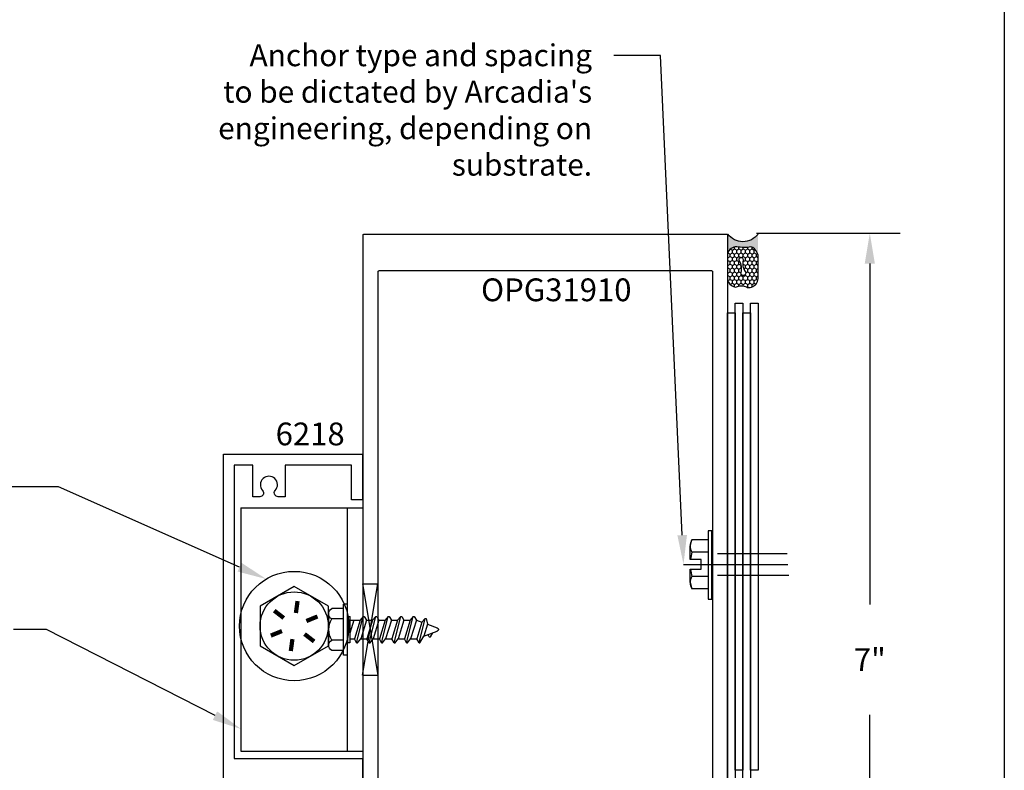
# Model space of a CAD drawing. Units: inches. Extents: x 0 to 70, y 0 to 43.6.
# Drawn here: x 23.9 to 32, y 4.9 to 11.1 of the extents above; entities that cross this region are included whole.
import ezdxf
from ezdxf import colors
from ezdxf.entities.mleader import LeaderData, LeaderLine
from ezdxf.math import Vec2, Vec3

# ---------------------------------------------------------------- set-up
doc = ezdxf.new("R2010")
doc.units = ezdxf.units.IN
doc.header["$MEASUREMENT"] = 0
for name, color, linetype in [('Arcadia-Dim', 4, 'Continuous'), ('Arcadia-Profile', 5, 'Continuous'), ('Arcadia-Shade', 8, 'Continuous'), ('Arcadia-Text', 3, 'Continuous')]:
    doc.layers.add(name, color=color, linetype=linetype)
doc.layers.add('Arcadia-Mview', color=6, linetype='Continuous', plot=False)
doc.styles.get("Standard").update_dxf_attribs({"font": 'ARIALN.TTF'})
doc.dimstyles.get("Standard").update_dxf_attribs({"dimscale": 0, "dimtxt": 0.046875, "dimasz": 0.0625, "dimexe": 0.0625, "dimexo": 0.0625, "dimgap": 0.09, "dimtad": 0, "dimtih": 1, "dimtoh": 1, "dimdec": 4, "dimzin": 0, "dimdsep": 46, "dimlunit": 4, "dimtxsty": 'Standard', "dimcen": 0.046875, "dimadec": 0, "dimazin": 0, "dimtfac": 1, "dimtdec": 4, "dimtofl": 0, "dimtmove": 0, "dimatfit": 3, "dimfxl": 1, "dimtolj": 1, "dimtzin": 0, "dimarcsym": 0})

# ---------------------------------------------------------------- blocks, each defined once
blk = doc.blocks.new('*D27')
at = {"layer": 'Arcadia-Dim', "color": 0, "lineweight": -2, "transparency": 16777216}
for p, q in [((29.9602, 9.3463), (31.1435, 9.3463)), ((30.8935, 9.0963), (30.8935, 6.2925)), ((30.8935, 2.5812), (30.8935, 5.385)), ((29.9602, 2.3312), (31.1435, 2.3312))]:
    blk.add_line(p, q, dxfattribs=at)
at = {"layer": 'Arcadia-Dim', "color": 0, "lineweight": -3, "transparency": 16777216}
for points in [[(30.8518, 9.0963), (30.9351, 9.0963), (30.8935, 9.3463)], [(30.8518, 2.5812), (30.9351, 2.5812), (30.8935, 2.3312)]]:
    blk.add_solid(points, dxfattribs=at)
at = {"layer": 'Defpoints', "color": 0, "lineweight": -3, "transparency": 16777216}
for p in [(29.7102, 9.3463), (29.7102, 2.3312), (30.8935, 2.3312)]:
    blk.add_point(p, dxfattribs=at)
at = {"layer": 'Arcadia-Dim', "color": 0, "transparency": 16777216, "insert": (30.8935, 5.8388), "char_height": 0.1875, "attachment_point": 5}
blk.add_mtext('\\A1;7"', dxfattribs=at)
blk = doc.blocks.new('Sealant')
at = {"layer": 'Arcadia-Shade'}
h = blk.add_hatch(dxfattribs=at)
h.set_pattern_fill('HONEY', color=256, scale=0.25, style=0)
h.set_pattern_definition([(0, (-20.065434, -16.952442), (0.046875, 0.027063294), [0.03125, -0.0625]), (120, (-20.065434, -16.952442), (-0.046875, 0.027063294), [0.03125, -0.0625]), (60, (-20.065434, -16.952442), (1e-10, 0.054126588), [-0.0625, 0.03125])])
h.paths.add_polyline_path([(-0.158, 0.288, 0.197623), (-0.164, 0.311, 0.178193), (-0.256, 0.375), (-0.55, 0.375, 0.095417), (-0.586, 0.368, 0.320565), (-0.658, 0.259, 0.107089), (-0.652, 0.233, -0.220053), (-0.648, 0.12, 0.197198), (-0.648, 0.072, 0.229419), (-0.569, 0), (-0.24, 0, 0.343509), (-0.156, 0.113, -0.090019)])
h.paths.add_polyline_path([(-0.463, 0.218, 0.218543), (-0.32, 0.191, -1.514005), (-0.328, 0.145, 0.218543), (-0.472, 0.165, -1.606584)], flags=16)
blk.add_hatch(color=256, dxfattribs=at).paths.add_polyline_path([(0, 0.375), (-0.256, 0.375, -0.178193), (-0.164, 0.311, -0.197623), (-0.158, 0.288, 0.090019), (-0.156, 0.113, -0.343509), (-0.24, 0), (0, 0, -0.5)])
at = {"layer": 'Arcadia-Profile'}
for points in [[(-0.652, 0.233, -0.107345), (-0.658, 0.259, -0.32041), (-0.586, 0.368, -0.095417), (-0.55, 0.375), (-0.256, 0.375, -0.178193), (-0.164, 0.311, -0.197623), (-0.158, 0.288, 0.090019), (-0.156, 0.113, -0.343509), (-0.24, 0), (-0.569, 0, -0.229419), (-0.648, 0.072, -0.197198), (-0.648, 0.12, 0.220053)], [(-0.32, 0.191, -0.218543), (-0.463, 0.218, 1.606584), (-0.472, 0.165, -0.218543), (-0.328, 0.145, 1.514005)]]:
    blk.add_lwpolyline(points, format="xyb", close=True, dxfattribs=at)
blk.add_arc((0.141, 0.188), 0.234, 126.8699, 233.1301, dxfattribs=at)
blk = doc.blocks.new('1_2_BOLT_IN_PLAN')
at = {"layer": 'Arcadia-Profile'}
blk.add_lwpolyline([(0.433, 0), (0.217, 0.375), (-0.217, 0.375), (-0.433, 0), (-0.217, -0.375), (0.217, -0.375)], close=True, dxfattribs=at)
at = {"layer": 'Arcadia-Profile', "const_width": 0.0467}
for points in [[(-0.055, 0.134), (-0.105, 0.256)], [(0.088, 0.114), (0.169, 0.219)], [(-0.143, 0.019), (-0.274, 0.037)], [(0.143, -0.019), (0.274, -0.037)], [(-0.088, -0.114), (-0.169, -0.219)], [(0.055, -0.134), (0.105, -0.256)]]:
    blk.add_lwpolyline(points, dxfattribs=at)
at = {"layer": 'Arcadia-Profile'}
for radius in [0.6, 0.375]:
    blk.add_circle((0, 0), radius, dxfattribs=at)
blk = doc.blocks.new('A$C4C7D47F1')
at = {"layer": 'Arcadia-Profile'}
for p, q in [((0.1557, 0.7833), (0.1955, 0.8927)), ((0.2534, 0.8132), (0.2245, 0.8927)), ((0.1493, 0.836), (0.1823, 0.8562)), ((0.1494, 0.8272), (0.1678, 0.8166)), ((0.2534, 0.8132), (0.1557, 0.7833)), ((0.3011, 0.8014), (0.2534, 0.8132)), ((0.1021, 0.7428), (0.3011, 0.7936)), ((0.1021, 0.7505), (0.1557, 0.7833)), ((0.1021, 0.7428), (0.1021, 0.7505)), ((0.1021, 0.7428), (0.1329, 0.7249)), ((0.2703, 0.7669), (0.1329, 0.7249)), ((0.3011, 0.7928), (0.2703, 0.7669)), ((0.2871, 0.7207), (0.2703, 0.7669)), ((0.3011, 0.7928), (0.3011, 0.8014)), ((0.1021, 0.64), (0.3179, 0.6952)), ((0.1021, 0.6477), (0.1329, 0.6736)), ((0.1329, 0.6736), (0.1329, 0.7249)), ((0.2871, 0.7207), (0.1329, 0.6736)), ((0.2871, 0.6693), (0.1329, 0.6222)), ((0.3179, 0.7029), (0.2871, 0.7207)), ((0.3179, 0.6952), (0.2871, 0.6693)), ((0.2871, 0.6179), (0.2871, 0.6693)), ((0.3179, 0.6952), (0.3179, 0.7029)), ((0.1021, 0.64), (0.1021, 0.6477)), ((0.1021, 0.64), (0.1329, 0.6222)), ((0.1021, 0.5372), (0.3179, 0.5924)), ((0.1021, 0.5449), (0.1329, 0.5708)), ((0.1329, 0.5708), (0.1329, 0.6222)), ((0.2871, 0.6179), (0.1329, 0.5708)), ((0.2871, 0.6179), (0.1329, 0.5708)), ((0.3179, 0.6001), (0.2871, 0.6179)), ((0.3179, 0.5924), (0.2871, 0.5665)), ((0.3179, 0.5924), (0.3179, 0.6001)), ((0.1021, 0.5372), (0.1021, 0.5449)), ((0.1021, 0.5372), (0.1329, 0.5194)), ((0.1021, 0.4344), (0.3179, 0.4896)), ((0.2871, 0.5665), (0.1329, 0.5194)), ((0.1329, 0.468), (0.1329, 0.5194)), ((0.2871, 0.5151), (0.1329, 0.468)), ((0.2871, 0.5151), (0.1329, 0.468)), ((0.2871, 0.5151), (0.2871, 0.5665)), ((0.3179, 0.4973), (0.2871, 0.5151)), ((0.3179, 0.4896), (0.2871, 0.4638)), ((0.3179, 0.4896), (0.3179, 0.4973)), ((0.1021, 0.4421), (0.1329, 0.468)), ((0.1021, 0.4344), (0.1021, 0.4421)), ((0.1021, 0.4344), (0.1329, 0.4166)), ((0.2871, 0.4638), (0.1329, 0.4166)), ((0.1329, 0.3652), (0.1329, 0.4166)), ((0.2871, 0.4124), (0.1329, 0.3652)), ((0.2871, 0.4124), (0.1329, 0.3652)), ((0.2871, 0.4124), (0.2871, 0.4638)), ((0.3179, 0.3946), (0.2871, 0.4124)), ((0.1021, 0.3317), (0.3179, 0.3868)), ((0.1021, 0.3394), (0.1329, 0.3652)), ((0.1021, 0.3317), (0.1021, 0.3394)), ((0.1021, 0.3317), (0.1329, 0.3138)), ((0.2871, 0.361), (0.1329, 0.3138)), ((0.3179, 0.3868), (0.2871, 0.361)), ((0.2871, 0.3096), (0.2871, 0.361)), ((0.3179, 0.3868), (0.3179, 0.3946)), ((0.1021, 0.2289), (0.3179, 0.2841)), ((0.1021, 0.2366), (0.1329, 0.2625)), ((0.1329, 0.2625), (0.1329, 0.3138)), ((0.2871, 0.3096), (0.1329, 0.2625)), ((0.2871, 0.3096), (0.1329, 0.2625)), ((0.2871, 0.2582), (0.1329, 0.2111)), ((0.3179, 0.2918), (0.2871, 0.3096)), ((0.3179, 0.2841), (0.2871, 0.2582)), ((0.2871, 0.1744), (0.2871, 0.2582)), ((0.3179, 0.2841), (0.3179, 0.2918)), ((0.1021, 0.2289), (0.1021, 0.2366)), ((0.1021, 0.2289), (0.1329, 0.2111)), ((0.3184, 0.1744), (0.1021, 0.1744)), ((0.1021, 0.1744), (0.1021, 0.1528)), ((0.1329, 0.1744), (0.1329, 0.2111)), ((0.2871, 0.2068), (0.181, 0.1744)), ((0.2871, 0.2068), (0.181, 0.1744)), ((0.3179, 0.1528), (0.3179, 0.1752)), ((0.3184, 0.1528), (0.1016, 0.1528))]:
    blk.add_line(p, q, dxfattribs=at)
at = {"layer": 'Arcadia-Profile', "extrusion": (0, 0, -1)}
for p, q in [((0, 0.1528), (0.42, 0.1528)), ((0, 0.1528), (0, 0.1208)), ((0, 0.1208), (0.42, 0.1208)), ((0.038, 0.1208), (0.038, 0.0248)), ((0.123, 0.1208), (0.123, 0.0248)), ((0.297, 0.1208), (0.297, 0.0248)), ((0.382, 0.1208), (0.382, 0.0248)), ((0.42, 0.1528), (0.42, 0.1208)), ((0.0805, 0), (0.3395, 0))]:
    blk.add_line(p, q, dxfattribs=at)
at = {"layer": 'Arcadia-Profile'}
for centre, radius, start, end in [((0.21, 0.8874), 0.0154, 20, 160), ((0.152, 0.8317), 0.00514, 121.48431, 239.99069), ((0.0805, 0.0488), 0.0488, 209.45367, 330.54633), ((0.21, 0.1704), 0.1696, 239.14756, 300.85244), ((0.3395, 0.0488), 0.0488, 209.45367, 330.54633)]:
    blk.add_arc(centre, radius, start, end, dxfattribs=at)

msp = doc.modelspace()

# ---------------------------------------------------------------- linework, layer by layer
at = {"layer": 'Arcadia-Mview', "lineweight": -3}
msp.add_lwpolyline([(0, 37.31833), (32, 37.31833), (32, 0), (0, 0)], close=True, dxfattribs=at)
at = {"layer": 'Arcadia-Profile'}
for p, q in [((25.71984, 7.08668), (26.71984, 7.08668)), ((26.59485, 5.08612), (26.59485, 7.08612)), ((29.56217, 6.82317), (29.43044, 6.82317)), ((29.41565, 6.66265), (29.41565, 6.77304)), ((29.56217, 6.72291), (29.43044, 6.72291)), ((29.63985, 6.71116), (30.2126, 6.71116)), ((29.41565, 6.47225), (29.41565, 6.58265)), ((29.56217, 6.52238), (29.43044, 6.52238)), ((29.63985, 6.53414), (30.22609, 6.53414)), ((26.71984, 6.46168), (26.84485, 6.46168)), ((26.71984, 5.71168), (26.84485, 6.46168)), ((26.71985, 6.46168), (26.84485, 5.71168)), ((29.56217, 6.42212), (29.43044, 6.42212)), ((26.71984, 5.71168), (26.84485, 5.71168)), ((25.71984, 5.08668), (26.71984, 5.08668))]:
    msp.add_line(p, q, dxfattribs=at)
at = {"layer": 'Arcadia-Profile', "lineweight": -3}
for p, q in [((25.71984, 7.08668), (25.71984, 5.08668)), ((29.41565, 6.77304), (29.43043, 6.82317)), ((29.41565, 6.47225), (29.43043, 6.42212))]:
    msp.add_line(p, q, dxfattribs=at)
at = {"layer": 'Arcadia-Profile', "ltscale": 0.002}
msp.add_line((29.36051, 6.62265), (30.21934, 6.62265), dxfattribs=at)
at = {"layer": 'Arcadia-Profile'}
for points in [[(26.72374, 4.22392), (26.72374, 9.32892), (26.72375, 9.32945), (26.72379, 9.32997), (26.72386, 9.33049), (26.72396, 9.331), (26.72408, 9.33151), (26.72423, 9.33201), (26.7244, 9.33251), (26.7246, 9.33299), (26.72483, 9.33346), (26.72508, 9.33392), (26.72535, 9.33437), (26.72565, 9.3348), (26.72597, 9.33522), (26.72631, 9.33561), (26.72667, 9.33599), (26.72705, 9.33635), (26.72745, 9.33669), (26.72786, 9.33701), (26.72829, 9.33731), (26.72874, 9.33758), (26.7292, 9.33783), (26.72967, 9.33806), (26.73016, 9.33826), (26.73065, 9.33843), (26.73115, 9.33858), (26.73166, 9.3387), (26.73217, 9.3388), (26.73269, 9.33887), (26.73322, 9.33891), (26.73374, 9.33892), (29.72374, 9.33892), (29.72374, 4.22392)], [(26.84874, 4.50192), (26.84874, 9.02892), (26.84875, 9.02945), (26.84879, 9.02997), (26.84886, 9.03049), (26.84896, 9.031), (26.84908, 9.03151), (26.84923, 9.03201), (26.8494, 9.03251), (26.8496, 9.03299), (26.84983, 9.03346), (26.85008, 9.03392), (26.85035, 9.03437), (26.85065, 9.0348), (26.85097, 9.03522), (26.85131, 9.03561), (26.85167, 9.03599), (26.85205, 9.03635), (26.85245, 9.03669), (26.85286, 9.03701), (26.85329, 9.03731), (26.85374, 9.03758), (26.8542, 9.03783), (26.85467, 9.03806), (26.85516, 9.03826), (26.85565, 9.03843), (26.85615, 9.03858), (26.85666, 9.0387), (26.85717, 9.0388), (26.85769, 9.03887), (26.85822, 9.03891), (26.85874, 9.03892), (29.58874, 9.03892), (29.58926, 9.03891), (29.58978, 9.03887), (29.5903, 9.0388), (29.59082, 9.0387), (29.59133, 9.03858), (29.59183, 9.03843), (29.59232, 9.03826), (29.59281, 9.03806), (29.59328, 9.03783), (29.59374, 9.03758), (29.59419, 9.03731), (29.59462, 9.03701), (29.59503, 9.03669), (29.59543, 9.03635), (29.59581, 9.03599), (29.59617, 9.03561), (29.59651, 9.03522), (29.59683, 9.0348), (29.59713, 9.03437), (29.5974, 9.03392), (29.59765, 9.03346), (29.59787, 9.03299), (29.59808, 9.03251), (29.59825, 9.03201), (29.5984, 9.03151), (29.59852, 9.031), (29.59862, 9.03049), (29.59868, 9.02997), (29.59873, 9.02945), (29.59874, 9.02892), (29.59874, 4.50192)], [(29.41565, 6.58265), (29.50632, 6.58265), (29.50632, 6.66265), (29.41565, 6.66265)]]:
    msp.add_lwpolyline(points, dxfattribs=at)
at = {"layer": 'Arcadia-Profile', "lineweight": -3}
for points in [[(29.84874, 4.93), (29.78624, 4.93), (29.78624, 8.77153), (29.84874, 8.77153)], [(29.97374, 4.93), (29.91124, 4.93), (29.91124, 8.77153), (29.97374, 8.77153)], [(29.78624, 4.85069), (29.72374, 4.85069), (29.72374, 8.69222), (29.78624, 8.69222)], [(29.91124, 4.85069), (29.84874, 4.85069), (29.84874, 8.69222), (29.91124, 8.69222)], [(29.56217, 6.89875), (29.56217, 6.33682), (29.59491, 6.33682), (29.59491, 6.89875)]]:
    msp.add_lwpolyline(points, close=True, dxfattribs=at)
at = {"layer": 'Arcadia-Profile'}
msp.add_lwpolyline([(25.57496, 4.83892), (25.57496, 7.52781), (26.71985, 7.52781), (26.71985, 7.15281), (26.62985, 7.15281), (26.62985, 7.43781), (26.08196, 7.43781), (26.08196, 7.17906), (26.02487, 7.17906, -0.2679492), (25.99802, 7.19456, -0.3255259), (26.00188, 7.23086, 2.2526808), (25.89804, 7.23086, -0.3255259), (25.9019, 7.19456, -0.2679492), (25.87505, 7.17906), (25.81796, 7.17906), (25.81796, 7.43781), (25.66496, 7.43781), (25.66496, 5.02642), (26.71985, 5.02642), (26.71985, 4.21392)], format="xyb", dxfattribs=at)
for centre, radius, start, end in [((29.50802, 6.77304), 0.09237, 147.13278, 212.86722), ((29.76297, 6.62265), 0.34732, 163.22135, 173.386786), ((29.76297, 6.62265), 0.34732, 186.613214, 196.77865), ((29.50802, 6.47225), 0.09237, 147.13278, 212.86722)]:
    msp.add_arc(centre, radius, start, end, dxfattribs=at)

# ---------------------------------------------------------------- block references
at = {"layer": 'Arcadia-Profile', "lineweight": -3, "xscale": -0.6666666666666666, "yscale": 0.6666666666666666, "zscale": 0.6666666666666666, "rotation": 270}
msp.add_blockref('Sealant', (29.72374, 9.33892), dxfattribs=at)
at = {"layer": 'Arcadia-Profile', "xscale": 0.7497115999999551, "yscale": 0.7497115999999551, "zscale": 0.7497115999999551, "rotation": 270}
msp.add_blockref('1_2_BOLT_IN_PLAN', (26.15734, 6.11512), dxfattribs=at)
at = {"layer": 'Arcadia-Profile', "xscale": -1, "rotation": 270}
msp.add_blockref('A$C4C7D47F1', (26.44204, 5.87612), dxfattribs=at)

# ---------------------------------------------------------------- texts
at = {"layer": 'Arcadia-Text', "lineweight": -3}
for s, p in [('OPG31910', (27.69484, 8.78713)), ('6218', (26.00505, 7.60162))]:
    msp.add_text(s, height=0.1875, dxfattribs=at).set_placement(p)

# ---------------------------------------------------------------- dimensions: what is measured, and where the dimension line sits
at = {"layer": 'Arcadia-Dim'}
dim = msp.add_linear_dim(base=(30.89347, 2.33121), p1=(29.71019, 9.34633), p2=(29.71019, 2.33121), angle=90, dimstyle='Standard', override={"dimscale": 4}, dxfattribs=at)
dim.commit()
dim.dimension.update_dxf_attribs({"geometry": '*D27', "text_midpoint": (30.89347, 5.83877)})

# ---------------------------------------------------------------- leaders
at = {"layer": 'Arcadia-Text', "lineweight": -3}
ml = msp.add_multileader_mtext('Standard', dxfattribs=at)
ml.set_content("\\A1;Anchor type and spacing \\Pto be dictated by Arcadia's\\Pengineering, depending on \\Psubstrate.", color=256)
ml.set_leader_properties()
ml.build(insert=Vec2(0, 0))
ml.multileader.update_dxf_attribs({"dogleg_length": 0.36, "arrow_head_size": 0.24})
ctx = ml.context
ctx.base_point, ctx.char_height, ctx.arrow_head_size, ctx.landing_gap_size, ctx.plane_origin = Vec3(26.00766, 10.80876), 0.18, 0.24, 0.18, Vec3(21.30446, 19.47785)
ctx.text_align_type = 2
notes = []
notes.append((ctx, [(0, (1, 1, 0), (29.17263, 10.80876), (-1, 0), 0.3843, [(0, [(29.36051, 6.62265)], 0, [])])]))
ctx.mtext.insert, ctx.mtext.alignment, ctx.mtext.flow_direction = Vec3(28.60833, 10.90023), 3, 5
ml = msp.add_multileader_mtext('Standard', dxfattribs=at)
ml.set_content("\\A1;Anchor type and spacing \\Pto be dictated by Arcadia's\\Pengineering, depending on \\Psubstrate.", color=256)
ml.set_leader_properties()
ml.build(insert=Vec2(0, 0))
ml.multileader.update_dxf_attribs({"dogleg_length": 0.36, "arrow_head_size": 0.24})
ctx = ml.context
ctx.base_point, ctx.char_height, ctx.arrow_head_size, ctx.landing_gap_size, ctx.plane_origin = Vec3(21.05236, 7.26111), 0.18, 0.24, 0.18, Vec3(21.55111, 10.22796)
ctx.text_align_type = 2
notes.append((ctx, [(1, (1, 1, 0), (24.21733, 7.26111), (-1, 0), 0.3843, [(0, [(25.9272, 6.50184)], 0, [])])]))
ctx.mtext.insert, ctx.mtext.alignment, ctx.mtext.flow_direction = Vec3(23.65303, 7.35259), 3, 5
ml = msp.add_multileader_mtext('Standard', dxfattribs=at)
ml.set_content('\\A1;1"x1"x{\\H0.7x;\\S1/8;}" Alumn. Clip', color=256)
ml.set_leader_properties()
ml.build(insert=Vec2(0, 0))
ml.multileader.update_dxf_attribs({"dogleg_length": 0.36, "arrow_head_size": 0.24})
ctx = ml.context
ctx.base_point, ctx.char_height, ctx.arrow_head_size, ctx.landing_gap_size, ctx.plane_origin = Vec3(21.67754, 6.08793), 0.18, 0.24, 0.18, Vec3(32.73139, 9.20918)
ctx.text_align_type = 2
notes.append((ctx, [(0, (1, 1, 0), (24.1203, 6.08793), (-1, 0), 0.2715, [(0, [(25.71984, 5.26849)], 0, [])])]))
ctx.mtext.insert, ctx.mtext.alignment, ctx.mtext.flow_direction = Vec3(23.66881, 6.20291), 3, 5
for ctx, leaders in notes:
    for number, flags, end, landing, length, lines in leaders:
        leader = LeaderData()
        leader.index, (leader.has_last_leader_line, leader.has_dogleg_vector, leader.attachment_direction) = number, flags
        leader.last_leader_point, leader.dogleg_vector, leader.dogleg_length = Vec3(end), Vec3(landing), length
        for number, points, colour, breaks in lines:
            line = LeaderLine()
            line.index, line.vertices, line.color, line.breaks = number, Vec3.list(points), colors.encode_raw_color(colour), breaks
            leader.lines.append(line)
        ctx.leaders.append(leader)

doc.saveas('drawing.dxf')
